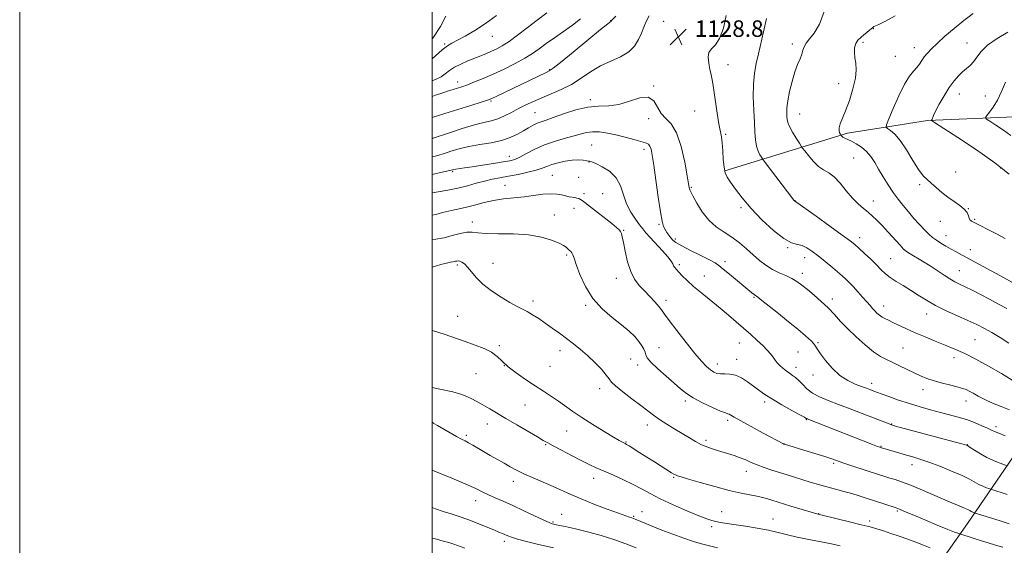
# Model space of a CAD drawing. Extents: x 2194800 to 2197700, y 362300 to 365200.
# Drawn here: x 2194800 to 2195278, y 363006 to 363261 of the extents above; entities that cross this region are included whole.
import ezdxf

# ---------------------------------------------------------------- set-up
doc = ezdxf.new("R2010")
doc.units = 0
doc.header["$MEASUREMENT"] = 0
for name, color, linetype, lineweight in [('32000', 7, 'Continuous', 0), ('DTM HARD BREAKLINE', 7, 'Continuous', 0), ('DTM SPOT ELEVATION', 2, 'Continuous', 13), ('INDEX CONTOUR', 41, 'Continuous', 13), ('INTERMEDIATE CONTOUR', 44, 'Continuous', 0), ('SPOT ELEVATION', 7, 'Continuous', 0)]:
    doc.layers.add(name, color=color, linetype=linetype, lineweight=lineweight)
doc.styles.add('Style-ITALICS', font='ITALICS.shx')

# ---------------------------------------------------------------- blocks, each defined once
blk = doc.blocks.new('SPOT')
at = {"layer": 'SPOT ELEVATION'}
for p, q in [((-3.91, -3.91), (3.82, 3.81)), ((-1.65, 3.77), (1.72, -3.93))]:
    blk.add_line(p, q, dxfattribs=at)

msp = doc.modelspace()

# ---------------------------------------------------------------- linework, layer by layer
at = {"layer": '32000', "flags": 128}
for points in [[(2194800, 362300), (2197700, 362300), (2197700, 365200), (2194800, 365200), (2194800, 362300)], [(2195000, 362500), (2197500, 362500), (2197500, 365000), (2195000, 365000), (2195000, 362500)]]:
    msp.add_lwpolyline(points, dxfattribs=at)
at = {"layer": 'DTM HARD BREAKLINE'}
for points in [[(2195141.9, 363187.63, 1127.93), (2195201.47, 363205.98, 1121.67), (2195240.2, 363212.01, 1118.14), (2195286.19, 363213.93, 1114.61), (2195327.5, 363215.25, 1110.21), (2195364.69, 363208.66, 1107.02), (2195395.39, 363212.82, 1103.42), (2195438.1, 363218.12, 1099.29), (2195468.11, 363220.3, 1095.56), (2195502.73, 363219.73, 1090.24), (2195528.15, 363226.65, 1085.51), (2195558.87, 363231.48, 1079.58), (2195577.44, 363235.95, 1076.19)], [(2195173.77, 362894.74, 1166.75), (2195203.1, 362936.89, 1158.03), (2195233.08, 362979.02, 1147.04), (2195259.67, 363016.55, 1138.91), (2195291.73, 363063.32, 1130.72), (2195329.01, 363103.34, 1121.6)]]:
    msp.add_polyline3d(points, dxfattribs=at)
at = {"layer": 'DTM SPOT ELEVATION'}
for p in [(2195086.59, 363260.52, 1125.96), (2195112.29, 363260.19, 1129.17), (2195213.92, 363256.58, 1121.92), (2195006.06, 363249.11, 1119.82), (2195029.15, 363252.81, 1120.75), (2195174.73, 363249.2, 1124.43), (2195208.91, 363250.03, 1121.66), (2195259.42, 363249.72, 1118.84), (2195233.89, 363247.37, 1120.69), (2195224.58, 363243.15, 1120.92), (2195057.07, 363236.68, 1125.91), (2195143.55, 363239.07, 1127.38), (2195012.42, 363230.79, 1123.42), (2195197.19, 363229.86, 1122.59), (2195107.47, 363228.74, 1129.96), (2195255.67, 363224.88, 1117.3), (2195028.5, 363221.46, 1126.17), (2195076.74, 363222.23, 1129.7), (2195268.26, 363223.89, 1116.67), (2195049.83, 363215.94, 1129.07), (2195127.34, 363216.75, 1128.78), (2195105.05, 363212.96, 1130.35), (2195178.34, 363215.16, 1123.2), (2195142.45, 363205.44, 1127.8), (2195077.38, 363200.22, 1133.13), (2195102.79, 363198.07, 1132.47), (2195037.48, 363194.73, 1131.38), (2195076.08, 363191.87, 1134.07), (2195204.43, 363193.94, 1122.95), (2195009.94, 363187.21, 1132.22), (2195253.93, 363187.07, 1119.15), (2195275.75, 363189.02, 1118.19), (2195058.28, 363185.52, 1135.01), (2195071.03, 363184.5, 1135), (2195035.35, 363180.68, 1135.08), (2195125.66, 363179.72, 1129.88), (2195236.48, 363180.92, 1120.32), (2195073.73, 363176.52, 1135.69), (2195082.74, 363176.59, 1135.14), (2195175.98, 363173.27, 1125.97), (2195213.99, 363173.09, 1123.31), (2195068.75, 363169.4, 1136.55), (2195149.88, 363169.82, 1128.27), (2195260.11, 363169.36, 1119.97), (2195019.49, 363162.8, 1137.49), (2195059.28, 363166.2, 1137.35), (2195246.45, 363163.14, 1120.75), (2195263.16, 363164.08, 1119.85), (2195092.87, 363158.86, 1135.9), (2195110.04, 363161.73, 1132.18), (2195117.92, 363154.52, 1131.65), (2195207.44, 363155.32, 1125.47), (2195249.27, 363156.15, 1121.26), (2195172.51, 363150.33, 1128.13), (2195260.99, 363149.48, 1121.28), (2195065.32, 363146.8, 1138.23), (2195180.68, 363145.6, 1128.64), (2195222.37, 363145.05, 1125.12), (2195012.27, 363142, 1140.31), (2195029.5, 363142.73, 1139.15), (2195119.95, 363142.08, 1133.71), (2195142.06, 363143.55, 1131.55), (2195255.65, 363139.28, 1123.19), (2195089.34, 363135.59, 1136.6), (2195131.98, 363136.6, 1133.16), (2195179.54, 363137.96, 1129.5), (2195113.47, 363124.88, 1135.52), (2195156.08, 363126.26, 1132.15), (2195194.1, 363125.49, 1129.5), (2195049.01, 363124.56, 1139.52), (2195074.5, 363122.38, 1138.21), (2195218.92, 363122.18, 1127.38), (2195012.42, 363117.13, 1141.35), (2195239.79, 363118.22, 1126.69), (2195263.37, 363105.76, 1127.02), (2195032.63, 363102.86, 1141.8), (2195109.99, 363101.83, 1137.18), (2195148.94, 363104.16, 1134.87), (2195187.12, 363104.3, 1131.88), (2195228.44, 363101.79, 1129.09), (2195062.06, 363100.38, 1140.64), (2195096.31, 363096.37, 1138.97), (2195147.73, 363096.18, 1135.37), (2195177.53, 363099.78, 1132.87), (2195253.11, 363097, 1128.51), (2195035.03, 363093.21, 1142), (2195057.11, 363092.86, 1141.04), (2195099.64, 363093.48, 1138.49), (2195138.38, 363094, 1135.43), (2195176.41, 363092.34, 1133.44), (2195021.23, 363089.23, 1142.8), (2195184.77, 363088.65, 1132.42), (2195081.22, 363082.04, 1140.54), (2195213.26, 363084.57, 1131.48), (2195238.09, 363081.55, 1130.57), (2195045.1, 363074.12, 1142.85), (2195122.78, 363076.04, 1138.32), (2195161.21, 363075.51, 1136.36), (2195258.94, 363075.96, 1130.66), (2195000.52, 363065.52, 1145.99), (2195026.83, 363064.89, 1144.75), (2195104.33, 363064.34, 1140.61), (2195143.33, 363066.73, 1138.32), (2195181.56, 363066.98, 1136.08), (2195222.91, 363064.94, 1133.91), (2195273.48, 363063.51, 1131.61), (2195016.62, 363059.34, 1145.72), (2195065.26, 363061.53, 1142.81), (2195055.08, 363054.93, 1144.13), (2195093.96, 363056.16, 1141.9), (2195132.79, 363057, 1139.64), (2195170.82, 363055.24, 1137.98), (2195217.63, 363054.09, 1135.9), (2195259.52, 363054.89, 1133.96), (2195194.83, 363045.75, 1138.26), (2195232.66, 363045.2, 1136.6), (2195117.17, 363039.06, 1142.14), (2195152.42, 363041.89, 1140.63), (2195039.42, 363037.05, 1146.55), (2195078.4, 363038.55, 1144.61), (2195021.18, 363027.77, 1148.61), (2195062.84, 363021.01, 1147.2), (2195097.69, 363020.13, 1145.85), (2195101.74, 363022.32, 1145.32), (2195140.37, 363022.36, 1143.26), (2195187.51, 363021.45, 1141.94), (2195225.63, 363022.74, 1140.18), (2195058.59, 363017.36, 1147.83), (2195135.61, 363015.14, 1144.35), (2195165.35, 363018.84, 1143.22), (2195212.26, 363017.83, 1141.58), (2195034.98, 363008.04, 1150.42)]:
    msp.add_point(p, dxfattribs=at)
at = {"layer": 'INDEX CONTOUR'}
for points in [[(2195277.906, 363154.851, 1120), (2195273.661, 363157.058, 1120), (2195261.673, 363163.236, 1120), (2195261.247, 363163.493, 1120), (2195260.836, 363163.917, 1120), (2195260.461, 363164.675, 1120), (2195260.083, 363165.879, 1120), (2195259.415, 363167.418, 1120), (2195258.112, 363169.127, 1120), (2195255.944, 363170.887, 1120), (2195253.157, 363172.761, 1120), (2195250.11, 363174.859, 1120), (2195247.128, 363177.221, 1120), (2195244.381, 363179.607, 1120), (2195241.999, 363181.708, 1120), (2195240.024, 363183.401, 1120), (2195238.145, 363185.313, 1120), (2195235.954, 363188.26, 1120), (2195233.182, 363192.722, 1120), (2195230.083, 363197.836, 1120), (2195227.048, 363202.401, 1120), (2195224.418, 363205.492, 1120), (2195222.334, 363207.277, 1120), (2195220.889, 363208.198, 1120), (2195220.179, 363208.793, 1120), (2195220.325, 363209.995, 1120), (2195221.452, 363212.835, 1120), (2195223.578, 363217.905, 1120), (2195226.289, 363224.048, 1120), (2195229.064, 363229.669, 1120), (2195231.476, 363233.556, 1120), (2195233.468, 363236.034, 1120), (2195235.077, 363237.808, 1120), (2195236.366, 363239.47, 1120), (2195237.512, 363241.152, 1120), (2195238.717, 363242.87, 1120), (2195240.194, 363244.68, 1120), (2195242.195, 363246.801, 1120), (2195244.981, 363249.495, 1120), (2195248.708, 363252.905, 1120), (2195253.11, 363256.714, 1120), (2195257.819, 363260.491, 1120), (2195262.454, 363263.929, 1120)], [(2195031.24, 363262.981, 1120), (2195025.852, 363259.14, 1120), (2195020.672, 363255.766, 1120), (2195016.059, 363253.019, 1120), (2195012.328, 363250.966, 1120), (2195009.625, 363249.551, 1120), (2195007.404, 363248.237, 1120), (2195004.945, 363246.36, 1120), (2195000, 363241.943, 1120)], [(2195280.027, 363071.698, 1130), (2195275.905, 363073.309, 1130), (2195271.768, 363075.056, 1130), (2195267.987, 363076.793, 1130), (2195264.862, 363078.384, 1130), (2195262.392, 363079.748, 1130), (2195260.503, 363080.817, 1130), (2195259.028, 363081.568, 1130), (2195257.435, 363082.163, 1130), (2195255.098, 363082.811, 1130), (2195251.618, 363083.671, 1130), (2195247.485, 363084.71, 1130), (2195243.418, 363085.845, 1130), (2195239.945, 363087.019, 1130), (2195236.85, 363088.289, 1130), (2195233.733, 363089.74, 1130), (2195226.756, 363093.138, 1130), (2195223.386, 363094.738, 1130), (2195220.376, 363096.125, 1130), (2195217.41, 363097.686, 1130), (2195214.046, 363099.931, 1130), (2195210.009, 363103.19, 1130), (2195205.677, 363107.08, 1130), (2195201.593, 363111.044, 1130), (2195198.144, 363114.648, 1130), (2195195.084, 363117.952, 1130), (2195192.012, 363121.135, 1130), (2195188.65, 363124.32, 1130), (2195185.214, 363127.363, 1130), (2195182.046, 363130.058, 1130), (2195179.371, 363132.254, 1130), (2195176.945, 363134.027, 1130), (2195174.409, 363135.505, 1130), (2195171.497, 363136.832, 1130), (2195168.318, 363138.2, 1130), (2195165.074, 363139.818, 1130), (2195161.919, 363141.844, 1130), (2195158.816, 363144.243, 1130), (2195155.677, 363146.931, 1130), (2195152.425, 363149.808, 1130), (2195149.012, 363152.698, 1130), (2195145.401, 363155.411, 1130), (2195141.596, 363157.87, 1130), (2195137.777, 363160.455, 1130), (2195134.163, 363163.655, 1130), (2195130.966, 363167.729, 1130), (2195128.354, 363171.979, 1130), (2195126.485, 363175.469, 1130), (2195125.439, 363177.521, 1130), (2195124.995, 363178.481, 1130), (2195124.853, 363178.951, 1130), (2195124.734, 363179.601, 1130), (2195124.429, 363181.374, 1130), (2195123.745, 363185.273, 1130), (2195122.531, 363191.8, 1130), (2195120.795, 363199.425, 1130), (2195118.585, 363206.112, 1130), (2195116.006, 363210.391, 1130), (2195113.38, 363213.061, 1130), (2195111.087, 363215.486, 1130), (2195109.313, 363218.603, 1130), (2195107.472, 363221.634, 1130), (2195104.785, 363223.374, 1130), (2195100.722, 363223.026, 1130), (2195095.739, 363221.438, 1130), (2195090.54, 363219.872, 1130), (2195085.64, 363219.241, 1130), (2195080.782, 363219.082, 1130), (2195075.522, 363218.585, 1130), (2195069.63, 363217.182, 1130), (2195063.752, 363215.267, 1130), (2195058.752, 363213.473, 1130), (2195055.244, 363212.272, 1130), (2195052.848, 363211.477, 1130), (2195050.935, 363210.742, 1130), (2195048.969, 363209.778, 1130), (2195046.777, 363208.554, 1130), (2195044.281, 363207.099, 1130), (2195041.382, 363205.47, 1130), (2195037.908, 363203.838, 1130), (2195033.668, 363202.403, 1130), (2195028.598, 363201.295, 1130), (2195023.121, 363200.371, 1130), (2195017.785, 363199.418, 1130), (2195013.06, 363198.294, 1130), (2195009.099, 363197.125, 1130), (2195005.973, 363196.108, 1130), (2195003.698, 363195.388, 1130), (2195002.06, 363194.912, 1130), (2195000.783, 363194.576, 1130), (2195000, 363194.383, 1130)], [(2195276.833, 363005.125, 1140), (2195273.169, 363006.14, 1140), (2195269.686, 363007.171, 1140), (2195266.407, 363008.194, 1140), (2195263.451, 363009.148, 1140), (2195254.991, 363011.87, 1140), (2195253.357, 363012.475, 1140), (2195250.11, 363013.76, 1140), (2195244.938, 363015.871, 1140), (2195238.937, 363018.354, 1140), (2195233.554, 363020.602, 1140), (2195229.906, 363022.147, 1140), (2195226.615, 363023.566, 1140), (2195225.873, 363023.865, 1140), (2195225.011, 363024.164, 1140), (2195214.046, 363027.807, 1140), (2195210.56, 363028.951, 1140), (2195207.1, 363030.043, 1140), (2195203.497, 363031.108, 1140), (2195199.631, 363032.166, 1140), (2195195.578, 363033.242, 1140), (2195191.462, 363034.36, 1140), (2195187.394, 363035.534, 1140), (2195183.419, 363036.733, 1140), (2195172.197, 363040.169, 1140), (2195168.496, 363041.318, 1140), (2195164.706, 363042.524, 1140), (2195161.009, 363043.77, 1140), (2195157.638, 363045.021, 1140), (2195154.74, 363046.247, 1140), (2195152.101, 363047.425, 1140), (2195149.414, 363048.538, 1140), (2195146.451, 363049.574, 1140), (2195143.277, 363050.557, 1140), (2195140.032, 363051.517, 1140), (2195136.837, 363052.494, 1140), (2195133.727, 363053.565, 1140), (2195130.72, 363054.816, 1140), (2195127.794, 363056.319, 1140), (2195124.775, 363058.09, 1140), (2195117.711, 363062.406, 1140), (2195113.875, 363064.772, 1140), (2195110.364, 363067.047, 1140), (2195107.423, 363069.134, 1140), (2195104.584, 363071.302, 1140), (2195101.206, 363073.901, 1140), (2195096.925, 363077.119, 1140), (2195092.494, 363080.473, 1140), (2195088.947, 363083.318, 1140), (2195086.965, 363085.239, 1140), (2195085.833, 363086.758, 1140), (2195084.483, 363088.629, 1140), (2195082.106, 363091.391, 1140), (2195078.923, 363094.722, 1140), (2195075.414, 363098.086, 1140), (2195071.965, 363101.067, 1140), (2195068.584, 363103.737, 1140), (2195065.189, 363106.29, 1140), (2195061.725, 363108.869, 1140), (2195058.259, 363111.417, 1140), (2195054.885, 363113.826, 1140), (2195051.691, 363115.999, 1140), (2195048.729, 363117.89, 1140), (2195046.044, 363119.462, 1140), (2195043.591, 363120.755, 1140), (2195040.968, 363122.094, 1140), (2195037.685, 363123.879, 1140), (2195033.462, 363126.391, 1140), (2195028.859, 363129.434, 1140), (2195024.648, 363132.694, 1140), (2195021.424, 363135.87, 1140), (2195019.057, 363138.712, 1140), (2195017.245, 363140.984, 1140), (2195015.727, 363142.517, 1140), (2195014.452, 363143.412, 1140), (2195013.414, 363143.839, 1140), (2195012.601, 363143.959, 1140), (2195011.952, 363143.897, 1140), (2195011.398, 363143.771, 1140), (2195010.846, 363143.665, 1140), (2195010.092, 363143.536, 1140), (2195008.91, 363143.311, 1140), (2195007.051, 363142.903, 1140), (2195004.187, 363142.179, 1140), (2195000, 363141.003, 1140)], [(2195058.87, 363004.748, 1150), (2195050.918, 363006.662, 1150), (2195045.855, 363007.909, 1150), (2195041.429, 363009.066, 1150), (2195038.468, 363009.952, 1150), (2195036.658, 363010.614, 1150), (2195034.148, 363011.687, 1150), (2195032.448, 363012.393, 1150), (2195029.903, 363013.469, 1150), (2195026.266, 363015.028, 1150), (2195021.919, 363016.838, 1150), (2195017.4, 363018.582, 1150), (2195013.146, 363020.025, 1150), (2195009.174, 363021.263, 1150), (2195005.398, 363022.471, 1150), (2195001.733, 363023.783, 1150), (2195000, 363024.437, 1150)]]:
    msp.add_polyline3d(points, dxfattribs=at)
at = {"layer": 'INTERMEDIATE CONTOUR'}
for points in [[(2195055.643, 363264.24, 1122), (2195050.925, 363260.802, 1122), (2195046.07, 363257.086, 1122), (2195041.408, 363253.474, 1122), (2195037.307, 363250.419, 1122), (2195034.017, 363248.246, 1122), (2195031.318, 363246.757, 1122), (2195028.872, 363245.621, 1122), (2195026.378, 363244.558, 1122), (2195023.69, 363243.459, 1122), (2195017.369, 363240.931, 1122), (2195013.992, 363239.465, 1122), (2195010.93, 363237.888, 1122), (2195008.441, 363236.25, 1122), (2195006.354, 363234.67, 1122), (2195004.394, 363233.3, 1122), (2195002.304, 363232.223, 1122), (2195000, 363231.32, 1122)], [(2195278.67, 363120.869, 1124), (2195274.662, 363123.069, 1124), (2195270.267, 363125.431, 1124), (2195265.932, 363127.714, 1124), (2195261.94, 363129.766, 1124), (2195258.539, 363131.459, 1124), (2195255.856, 363132.744, 1124), (2195253.547, 363133.891, 1124), (2195251.147, 363135.253, 1124), (2195248.293, 363137.085, 1124), (2195245.024, 363139.265, 1124), (2195241.48, 363141.581, 1124), (2195237.848, 363143.824, 1124), (2195231.821, 363147.412, 1124), (2195230.058, 363148.557, 1124), (2195228.668, 363149.741, 1124), (2195226.921, 363151.569, 1124), (2195221.21, 363157.852, 1124), (2195218.196, 363161.117, 1124), (2195215.707, 363163.696, 1124), (2195213.575, 363165.73, 1124), (2195211.484, 363167.532, 1124), (2195209.175, 363169.405, 1124), (2195206.614, 363171.623, 1124), (2195203.826, 363174.452, 1124), (2195200.86, 363177.991, 1124), (2195197.858, 363181.665, 1124), (2195194.99, 363184.734, 1124), (2195192.37, 363186.714, 1124), (2195189.895, 363188.144, 1124), (2195187.411, 363189.821, 1124), (2195184.85, 363192.285, 1124), (2195182.488, 363195.039, 1124), (2195180.691, 363197.334, 1124), (2195179.667, 363198.682, 1124), (2195178.998, 363199.643, 1124), (2195178.111, 363201.042, 1124), (2195176.616, 363203.444, 1124), (2195174.854, 363206.375, 1124), (2195173.35, 363209.106, 1124), (2195172.496, 363211.099, 1124), (2195172.151, 363212.592, 1124), (2195172.042, 363214.02, 1124), (2195171.972, 363215.791, 1124), (2195172.052, 363218.226, 1124), (2195172.469, 363221.619, 1124), (2195173.35, 363226.086, 1124), (2195174.568, 363231.012, 1124), (2195175.938, 363235.602, 1124), (2195177.281, 363239.24, 1124), (2195178.454, 363242.022, 1124), (2195179.324, 363244.225, 1124), (2195179.853, 363246.105, 1124), (2195180.383, 363247.844, 1124), (2195181.356, 363249.603, 1124), (2195183.079, 363251.629, 1124), (2195185.347, 363254.495, 1124), (2195187.826, 363258.86, 1124), (2195190.196, 363265.008, 1124)], [(2195105.209, 363262.869, 1128), (2195103.767, 363260.067, 1128), (2195102.617, 363257.334, 1128), (2195101.499, 363254.455, 1128), (2195100.137, 363251.311, 1128), (2195098.198, 363248.149, 1128), (2195095.336, 363245.313, 1128), (2195091.351, 363243.011, 1128), (2195086.622, 363240.922, 1128), (2195081.671, 363238.594, 1128), (2195076.904, 363235.717, 1128), (2195072.252, 363232.57, 1128), (2195067.528, 363229.575, 1128), (2195062.623, 363227.056, 1128), (2195057.741, 363224.949, 1128), (2195053.167, 363223.09, 1128), (2195049.104, 363221.332, 1128), (2195045.433, 363219.598, 1128), (2195041.963, 363217.823, 1128), (2195038.535, 363215.993, 1128), (2195035.165, 363214.278, 1128), (2195031.91, 363212.894, 1128), (2195028.719, 363211.948, 1128), (2195025.111, 363211.109, 1128), (2195020.501, 363209.935, 1128), (2195014.624, 363208.148, 1128), (2195008.506, 363206.128, 1128), (2195000.579, 363203.434, 1128), (2195000, 363203.258, 1128)], [(2195006.734, 363262.702, 1118), (2195004.031, 363257.661, 1118), (2195000.697, 363252.536, 1118), (2195000, 363251.754, 1118)], [(2195089.091, 363262.666, 1126), (2195087.177, 363260.718, 1126), (2195086.776, 363260.255, 1126), (2195085.175, 363258.974, 1126), (2195081.712, 363256.163, 1126), (2195068.406, 363245.277, 1126), (2195062.249, 363240.258, 1126), (2195058.653, 363237.389, 1126), (2195056.818, 363236.097, 1126), (2195055.362, 363235.351, 1126), (2195031.461, 363223.87, 1126), (2195028.917, 363222.689, 1126), (2195026.863, 363221.889, 1126), (2195023.827, 363220.901, 1126), (2195018.782, 363219.315, 1126), (2195012.482, 363217.352, 1126), (2195006.127, 363215.394, 1126), (2195000, 363213.545, 1126)], [(2195071.988, 363261.338, 1124), (2195068.051, 363258.354, 1124), (2195063.717, 363255.237, 1124), (2195059.355, 363252.172, 1124), (2195055.37, 363249.346, 1124), (2195051.992, 363246.866, 1124), (2195048.746, 363244.57, 1124), (2195044.982, 363242.222, 1124), (2195040.255, 363239.666, 1124), (2195034.935, 363237.046, 1124), (2195029.598, 363234.587, 1124), (2195024.74, 363232.474, 1124), (2195020.542, 363230.749, 1124), (2195017.104, 363229.417, 1124), (2195014.45, 363228.454, 1124), (2195012.287, 363227.734, 1124), (2195010.243, 363227.105, 1124), (2195007.967, 363226.417, 1124), (2195005.193, 363225.535, 1124), (2195001.672, 363224.329, 1124), (2195000, 363223.716, 1124)], [(2195281.262, 363086.158, 1128), (2195276.086, 363089.288, 1128), (2195269.902, 363092.929, 1128), (2195263.732, 363096.37, 1128), (2195258.353, 363099.075, 1128), (2195253.554, 363101.213, 1128), (2195248.88, 363103.129, 1128), (2195243.997, 363105.098, 1128), (2195239.062, 363107.119, 1128), (2195234.355, 363109.124, 1128), (2195230.122, 363111.034, 1128), (2195223.524, 363114.149, 1128), (2195221.282, 363115.176, 1128), (2195219.582, 363115.975, 1128), (2195218.194, 363116.746, 1128), (2195216.932, 363117.644, 1128), (2195215.751, 363118.662, 1128), (2195214.647, 363119.751, 1128), (2195213.581, 363120.905, 1128), (2195212.377, 363122.282, 1128), (2195210.828, 363124.083, 1128), (2195208.807, 363126.41, 1128), (2195206.533, 363128.981, 1128), (2195204.309, 363131.416, 1128), (2195202.315, 363133.468, 1128), (2195200.249, 363135.42, 1128), (2195197.688, 363137.687, 1128), (2195194.369, 363140.534, 1128), (2195190.679, 363143.635, 1128), (2195187.158, 363146.513, 1128), (2195184.223, 363148.777, 1128), (2195181.755, 363150.381, 1128), (2195179.503, 363151.367, 1128), (2195177.181, 363151.92, 1128), (2195174.356, 363152.793, 1128), (2195170.562, 363154.883, 1128), (2195165.552, 363158.793, 1128), (2195159.968, 363163.935, 1128), (2195154.673, 363169.429, 1128), (2195150.367, 363174.506, 1128), (2195147.095, 363178.843, 1128), (2195144.738, 363182.238, 1128), (2195143.167, 363184.655, 1128), (2195142.189, 363186.759, 1128), (2195141.609, 363189.386, 1128), (2195141.237, 363193.09, 1128), (2195140.958, 363197.3, 1128), (2195140.671, 363201.16, 1128), (2195140.288, 363204.128, 1128), (2195139.112, 363210.524, 1128), (2195138.302, 363215.63, 1128), (2195136.622, 363226.846, 1128), (2195135.945, 363230.975, 1128), (2195135.353, 363234.152, 1128), (2195134.769, 363236.987, 1128), (2195134.184, 363239.925, 1128), (2195133.89, 363242.756, 1128), (2195134.254, 363245.109, 1128), (2195135.508, 363246.845, 1128), (2195137.366, 363248.759, 1128), (2195139.411, 363251.879, 1128), (2195141.247, 363256.882, 1128), (2195142.566, 363263.036, 1128)], [(2195279.662, 363104.155, 1126), (2195275.481, 363106.831, 1126), (2195271.525, 363109.193, 1126), (2195267.853, 363111.24, 1126), (2195264.114, 363113.149, 1126), (2195259.853, 363115.142, 1126), (2195254.796, 363117.384, 1126), (2195249.371, 363119.825, 1126), (2195244.186, 363122.364, 1126), (2195239.697, 363124.907, 1126), (2195235.759, 363127.39, 1126), (2195232.08, 363129.759, 1126), (2195228.457, 363131.974, 1126), (2195225.061, 363134.034, 1126), (2195222.155, 363135.952, 1126), (2195219.874, 363137.779, 1126), (2195217.848, 363139.716, 1126), (2195215.579, 363142.004, 1126), (2195212.744, 363144.757, 1126), (2195209.722, 363147.61, 1126), (2195207.066, 363150.067, 1126), (2195205.039, 363151.874, 1126), (2195202.728, 363153.717, 1126), (2195198.93, 363156.522, 1126), (2195192.958, 363160.835, 1126), (2195186.186, 363165.691, 1126), (2195175.827, 363173.056, 1126), (2195175.658, 363173.225, 1126), (2195175.492, 363173.433, 1126), (2195160.994, 363192.344, 1126), (2195160.187, 363193.441, 1126), (2195159.683, 363194.217, 1126), (2195158.947, 363195.451, 1126), (2195158.072, 363197.276, 1126), (2195157.306, 363199.664, 1126), (2195156.829, 363202.632, 1126), (2195156.547, 363206.384, 1126), (2195156.297, 363211.169, 1126), (2195155.978, 363217.066, 1126), (2195155.74, 363223.477, 1126), (2195155.795, 363229.626, 1126), (2195156.298, 363234.95, 1126), (2195157.157, 363239.714, 1126), (2195158.225, 363244.396, 1126), (2195160.703, 363255.078, 1126), (2195162.245, 363261.576, 1126)], [(2195282.624, 363132.912, 1122), (2195277.363, 363135.778, 1122), (2195260.973, 363144.596, 1122), (2195257.146, 363146.678, 1122), (2195254.194, 363148.309, 1122), (2195251.658, 363149.731, 1122), (2195249.183, 363151.141, 1122), (2195246.795, 363152.557, 1122), (2195244.622, 363153.956, 1122), (2195242.72, 363155.355, 1122), (2195240.88, 363156.949, 1122), (2195238.827, 363158.98, 1122), (2195236.371, 363161.601, 1122), (2195233.669, 363164.617, 1122), (2195230.967, 363167.747, 1122), (2195228.45, 363170.79, 1122), (2195226.056, 363173.878, 1122), (2195223.664, 363177.22, 1122), (2195221.199, 363180.939, 1122), (2195218.777, 363184.805, 1122), (2195216.561, 363188.496, 1122), (2195214.638, 363191.757, 1122), (2195212.785, 363194.581, 1122), (2195210.703, 363197.025, 1122), (2195208.213, 363199.125, 1122), (2195205.614, 363200.833, 1122), (2195203.324, 363202.08, 1122), (2195201.659, 363202.844, 1122), (2195200.535, 363203.289, 1122), (2195199.77, 363203.628, 1122), (2195199.202, 363204.021, 1122), (2195198.792, 363204.427, 1122), (2195198.377, 363204.955, 1122), (2195198.246, 363205.149, 1122), (2195198.022, 363205.504, 1122), (2195197.655, 363206.163, 1122), (2195197.348, 363207.175, 1122), (2195197.365, 363208.566, 1122), (2195197.916, 363210.418, 1122), (2195200.515, 363216.783, 1122), (2195202.361, 363221.805, 1122), (2195204.125, 363227.38, 1122), (2195205.338, 363232.57, 1122), (2195205.681, 363236.662, 1122), (2195205.431, 363239.841, 1122), (2195205.014, 363242.518, 1122), (2195204.799, 363245.017, 1122), (2195204.929, 363247.325, 1122), (2195205.491, 363249.341, 1122), (2195206.526, 363251.003, 1122), (2195207.89, 363252.395, 1122), (2195209.391, 363253.641, 1122), (2195210.855, 363254.826, 1122), (2195212.137, 363255.881, 1122), (2195213.72, 363257.237, 1122), (2195214.264, 363257.612, 1122), (2195215.112, 363258.008, 1122), (2195216.689, 363258.666, 1122), (2195219.618, 363260.068, 1122), (2195224.573, 363262.756, 1122)], [(2195279.886, 363186.03, 1118), (2195272.924, 363191.583, 1118), (2195264.088, 363197.824, 1118), (2195255.018, 363203.81, 1118), (2195243.722, 363211.019, 1118), (2195242.277, 363212.004, 1118), (2195242.166, 363212.261, 1118), (2195242.343, 363212.49, 1118), (2195242.548, 363212.794, 1118), (2195242.715, 363213.134, 1118), (2195242.847, 363213.566, 1118), (2195243.223, 363214.526, 1118), (2195244.193, 363216.548, 1118), (2195245.982, 363219.933, 1118), (2195248.319, 363224.059, 1118), (2195250.807, 363228.07, 1118), (2195253.127, 363231.29, 1118), (2195255.257, 363233.749, 1118), (2195257.252, 363235.655, 1118), (2195259.151, 363237.232, 1118), (2195260.938, 363238.763, 1118), (2195262.583, 363240.543, 1118), (2195264.168, 363242.806, 1118), (2195266.23, 363245.518, 1118), (2195269.416, 363248.582, 1118), (2195274.051, 363251.839, 1118), (2195279.162, 363254.887, 1118)], [(2195280.752, 363204.767, 1116), (2195277.127, 363207.326, 1116), (2195273.409, 363209.781, 1116), (2195270.423, 363211.688, 1116), (2195268.811, 363212.78, 1116), (2195268.464, 363213.488, 1116), (2195269.082, 363214.42, 1116), (2195270.383, 363216.085, 1116), (2195272.136, 363218.601, 1116), (2195274.129, 363221.987, 1116), (2195276.166, 363226.168, 1116), (2195278.134, 363230.682, 1116)], [(2195277.926, 363059.175, 1132), (2195274.809, 363060.349, 1132), (2195272.764, 363061.194, 1132), (2195271.252, 363061.907, 1132), (2195269.428, 363062.787, 1132), (2195266.653, 363064.049, 1132), (2195263.103, 363065.536, 1132), (2195259.166, 363067, 1132), (2195255.136, 363068.259, 1132), (2195250.972, 363069.383, 1132), (2195246.549, 363070.51, 1132), (2195241.773, 363071.754, 1132), (2195236.713, 363073.157, 1132), (2195231.47, 363074.738, 1132), (2195226.224, 363076.471, 1132), (2195221.469, 363078.141, 1132), (2195217.777, 363079.483, 1132), (2195214.256, 363080.795, 1132), (2195212.233, 363081.581, 1132), (2195210.628, 363082.186, 1132), (2195208.33, 363083.023, 1132), (2195205.226, 363084.188, 1132), (2195201.572, 363085.91, 1132), (2195197.712, 363088.452, 1132), (2195193.992, 363091.905, 1132), (2195190.746, 363095.671, 1132), (2195188.308, 363098.979, 1132), (2195186.817, 363101.298, 1132), (2195185.642, 363103.072, 1132), (2195183.959, 363104.982, 1132), (2195181.134, 363107.568, 1132), (2195177.299, 363110.796, 1132), (2195172.777, 363114.485, 1132), (2195167.951, 363118.396, 1132), (2195163.444, 363122.027, 1132), (2195159.942, 363124.818, 1132), (2195157.899, 363126.397, 1132), (2195156.126, 363127.69, 1132), (2195155.095, 363128.504, 1132), (2195144.201, 363137.516, 1132), (2195141.167, 363140.043, 1132), (2195139.109, 363141.736, 1132), (2195137.262, 363143.012, 1132), (2195134.554, 363144.498, 1132), (2195130.302, 363146.628, 1132), (2195125.382, 363149.067, 1132), (2195121.062, 363151.291, 1132), (2195118.286, 363152.911, 1132), (2195116.727, 363154.108, 1132), (2195115.735, 363155.2, 1132), (2195114.784, 363156.437, 1132), (2195113.842, 363157.798, 1132), (2195112.997, 363159.19, 1132), (2195112.298, 363160.711, 1132), (2195111.616, 363163.219, 1132), (2195110.784, 363167.762, 1132), (2195109.7, 363174.882, 1132), (2195108.525, 363183.099, 1132), (2195107.49, 363190.425, 1132), (2195106.752, 363195.335, 1132), (2195106.199, 363198.15, 1132), (2195105.65, 363199.651, 1132), (2195104.888, 363200.539, 1132), (2195103.562, 363201.188, 1132), (2195101.285, 363201.889, 1132), (2195097.828, 363202.856, 1132), (2195093.599, 363203.979, 1132), (2195089.161, 363205.073, 1132), (2195084.991, 363205.962, 1132), (2195081.206, 363206.524, 1132), (2195077.836, 363206.646, 1132), (2195074.83, 363206.262, 1132), (2195071.815, 363205.485, 1132), (2195068.336, 363204.465, 1132), (2195064.083, 363203.311, 1132), (2195059.321, 363201.947, 1132), (2195054.456, 363200.248, 1132), (2195049.868, 363198.182, 1132), (2195045.819, 363196.069, 1132), (2195042.542, 363194.322, 1132), (2195040.078, 363193.227, 1132), (2195037.689, 363192.56, 1132), (2195034.446, 363191.973, 1132), (2195029.756, 363191.206, 1132), (2195024.374, 363190.352, 1132), (2195019.392, 363189.592, 1132), (2195015.67, 363189.062, 1132), (2195011.504, 363188.507, 1132), (2195010.482, 363188.334, 1132), (2195009.886, 363188.196, 1132), (2195009.244, 363188.004, 1132), (2195008.538, 363187.83, 1132), (2195004.107, 363186.799, 1132), (2195000, 363185.809, 1132)], [(2195278.479, 363044.74, 1134), (2195277.235, 363045.18, 1134), (2195275.092, 363045.964, 1134), (2195272.232, 363047.118, 1134), (2195269.041, 363048.619, 1134), (2195265.893, 363050.388, 1134), (2195263.116, 363052.14, 1134), (2195261.026, 363053.533, 1134), (2195259.612, 363054.382, 1134), (2195257.553, 363055.113, 1134), (2195253.203, 363056.305, 1134), (2195224.752, 363063.889, 1134), (2195222.764, 363064.462, 1134), (2195221.612, 363064.878, 1134), (2195208.539, 363069.999, 1134), (2195202.796, 363072.217, 1134), (2195197.119, 363074.37, 1134), (2195192.128, 363076.241, 1134), (2195187.927, 363077.984, 1134), (2195184.489, 363079.846, 1134), (2195181.763, 363081.979, 1134), (2195179.598, 363084.154, 1134), (2195177.815, 363086.042, 1134), (2195176.251, 363087.419, 1134), (2195174.773, 363088.469, 1134), (2195173.262, 363089.477, 1134), (2195171.642, 363090.663, 1134), (2195170.029, 363091.98, 1134), (2195168.583, 363093.316, 1134), (2195167.412, 363094.595, 1134), (2195166.392, 363095.88, 1134), (2195165.346, 363097.264, 1134), (2195164.1, 363098.841, 1134), (2195162.5, 363100.686, 1134), (2195160.397, 363102.869, 1134), (2195157.697, 363105.431, 1134), (2195154.534, 363108.282, 1134), (2195151.097, 363111.306, 1134), (2195147.524, 363114.411, 1134), (2195143.746, 363117.637, 1134), (2195139.643, 363121.052, 1134), (2195130.757, 363128.281, 1134), (2195126.798, 363131.617, 1134), (2195123.676, 363134.457, 1134), (2195121.343, 363136.759, 1134), (2195119.653, 363138.525, 1134), (2195118.463, 363139.794, 1134), (2195117.659, 363140.736, 1134), (2195117.132, 363141.557, 1134), (2195116.71, 363142.485, 1134), (2195115.963, 363143.83, 1134), (2195114.401, 363145.926, 1134), (2195111.745, 363148.932, 1134), (2195105.713, 363155.384, 1134), (2195103.71, 363157.643, 1134), (2195102.216, 363159.486, 1134), (2195100.647, 363161.515, 1134), (2195098.59, 363164.219, 1134), (2195096.33, 363167.612, 1134), (2195094.326, 363171.592, 1134), (2195092.846, 363175.994, 1134), (2195091.394, 363180.403, 1134), (2195089.284, 363184.342, 1134), (2195086.099, 363187.43, 1134), (2195082.499, 363189.664, 1134), (2195079.412, 363191.136, 1134), (2195077.492, 363191.963, 1134), (2195076.29, 363192.366, 1134), (2195075.083, 363192.588, 1134), (2195073.282, 363192.806, 1134), (2195070.845, 363192.932, 1134), (2195067.864, 363192.809, 1134), (2195064.487, 363192.329, 1134), (2195061.08, 363191.584, 1134), (2195058.068, 363190.711, 1134), (2195055.681, 363189.824, 1134), (2195053.387, 363188.919, 1134), (2195050.464, 363187.967, 1134), (2195046.425, 363186.958, 1134), (2195041.715, 363185.96, 1134), (2195037.022, 363185.059, 1134), (2195032.863, 363184.303, 1134), (2195029.083, 363183.576, 1134), (2195025.359, 363182.722, 1134), (2195021.417, 363181.638, 1134), (2195017.156, 363180.431, 1134), (2195012.522, 363179.266, 1134), (2195007.581, 363178.275, 1134), (2195002.89, 363177.488, 1134), (2195000, 363177.045, 1134)], [(2195278.88, 363030.676, 1136), (2195270.898, 363033.231, 1136), (2195270.08, 363033.518, 1136), (2195268.81, 363033.983, 1136), (2195267.115, 363034.667, 1136), (2195265.224, 363035.556, 1136), (2195260.696, 363038.049, 1136), (2195257.044, 363039.838, 1136), (2195251.968, 363042.044, 1136), (2195246.229, 363044.357, 1136), (2195240.854, 363046.384, 1136), (2195236.609, 363047.84, 1136), (2195233.202, 363048.882, 1136), (2195230.079, 363049.772, 1136), (2195226.85, 363050.71, 1136), (2195217.437, 363053.483, 1136), (2195217.103, 363053.601, 1136), (2195216.052, 363053.999, 1136), (2195213.63, 363054.942, 1136), (2195181.896, 363067.368, 1136), (2195181.673, 363067.475, 1136), (2195181.456, 363067.617, 1136), (2195180.587, 363068.122, 1136), (2195178.388, 363069.339, 1136), (2195174.475, 363071.471, 1136), (2195169.649, 363074.148, 1136), (2195165.008, 363076.852, 1136), (2195161.379, 363079.191, 1136), (2195158.503, 363081.256, 1136), (2195155.851, 363083.264, 1136), (2195153.013, 363085.334, 1136), (2195150.049, 363087.21, 1136), (2195147.138, 363088.535, 1136), (2195144.436, 363089.085, 1136), (2195142.014, 363089.148, 1136), (2195139.92, 363089.139, 1136), (2195138.159, 363089.413, 1136), (2195136.571, 363090.075, 1136), (2195134.95, 363091.167, 1136), (2195133.077, 363092.795, 1136), (2195130.659, 363095.315, 1136), (2195127.383, 363099.146, 1136), (2195123.152, 363104.425, 1136), (2195118.71, 363110.153, 1136), (2195115.012, 363115.053, 1136), (2195112.715, 363118.215, 1136), (2195111.294, 363120.195, 1136), (2195109.923, 363121.918, 1136), (2195107.968, 363124.111, 1136), (2195105.545, 363126.698, 1136), (2195102.96, 363129.402, 1136), (2195100.482, 363132.072, 1136), (2195098.237, 363135.054, 1136), (2195096.315, 363138.821, 1136), (2195094.785, 363143.597, 1136), (2195093.629, 363148.626, 1136), (2195092.808, 363152.904, 1136), (2195092.259, 363155.687, 1136), (2195091.84, 363157.276, 1136), (2195091.379, 363158.231, 1136), (2195090.677, 363159.082, 1136), (2195089.377, 363160.238, 1136), (2195087.089, 363162.079, 1136), (2195076.32, 363170.542, 1136), (2195074.076, 363172.289, 1136), (2195072.764, 363173.262, 1136), (2195071.918, 363173.796, 1136), (2195071.124, 363174.173, 1136), (2195070.243, 363174.464, 1136), (2195069.198, 363174.69, 1136), (2195066.427, 363175.11, 1136), (2195064.717, 363175.455, 1136), (2195062.775, 363175.946, 1136), (2195060.431, 363176.394, 1136), (2195057.479, 363176.559, 1136), (2195053.776, 363176.278, 1136), (2195044.699, 363175.074, 1136), (2195034.694, 363174.024, 1136), (2195029.837, 363173.322, 1136), (2195025.31, 363172.33, 1136), (2195021.156, 363171.208, 1136), (2195017.389, 363170.179, 1136), (2195014.002, 363169.404, 1136), (2195010.904, 363168.782, 1136), (2195007.985, 363168.148, 1136), (2195005.074, 363167.38, 1136), (2195001.763, 363166.537, 1136), (2195000, 363166.193, 1136)], [(2195279.856, 363016.515, 1138), (2195275.056, 363018.005, 1138), (2195262.925, 363021.856, 1138), (2195262.528, 363022.002, 1138), (2195261.998, 363022.215, 1138), (2195261.407, 363022.493, 1138), (2195260.758, 363022.847, 1138), (2195259.788, 363023.354, 1138), (2195258.165, 363024.106, 1138), (2195255.615, 363025.188, 1138), (2195252.093, 363026.657, 1138), (2195247.612, 363028.56, 1138), (2195236.764, 363033.273, 1138), (2195231.705, 363035.369, 1138), (2195227.672, 363036.868, 1138), (2195224.528, 363037.89, 1138), (2195221.963, 363038.655, 1138), (2195219.629, 363039.376, 1138), (2195217.018, 363040.221, 1138), (2195204.068, 363044.483, 1138), (2195199.71, 363045.94, 1138), (2195193.879, 363047.948, 1138), (2195190.478, 363049.06, 1138), (2195185.641, 363050.57, 1138), (2195180.274, 363052.214, 1138), (2195170.831, 363055.094, 1138), (2195170.663, 363055.16, 1138), (2195170.454, 363055.262, 1138), (2195160.618, 363060.5, 1138), (2195154.781, 363063.634, 1138), (2195149.668, 363066.416, 1138), (2195146.456, 363068.221, 1138), (2195144.818, 363069.177, 1138), (2195144.043, 363069.602, 1138), (2195143.429, 363069.823, 1138), (2195142.281, 363070.213, 1138), (2195139.907, 363071.159, 1138), (2195135.919, 363072.908, 1138), (2195131.132, 363075.172, 1138), (2195126.667, 363077.524, 1138), (2195123.311, 363079.679, 1138), (2195120.531, 363081.909, 1138), (2195117.463, 363084.625, 1138), (2195113.55, 363088.054, 1138), (2195109.457, 363091.688, 1138), (2195106.16, 363094.837, 1138), (2195104.349, 363097.003, 1138), (2195103.612, 363098.47, 1138), (2195103.256, 363099.717, 1138), (2195102.691, 363101.147, 1138), (2195101.729, 363102.862, 1138), (2195100.287, 363104.882, 1138), (2195098.267, 363107.235, 1138), (2195095.524, 363109.942, 1138), (2195091.9, 363113.029, 1138), (2195087.379, 363116.554, 1138), (2195082.511, 363120.698, 1138), (2195077.985, 363125.675, 1138), (2195074.363, 363131.494, 1138), (2195071.691, 363137.331, 1138), (2195069.885, 363142.161, 1138), (2195068.825, 363145.231, 1138), (2195068.228, 363146.91, 1138), (2195067.776, 363147.846, 1138), (2195067.213, 363148.583, 1138), (2195066.54, 363149.258, 1138), (2195065.823, 363149.906, 1138), (2195065.036, 363150.58, 1138), (2195063.775, 363151.404, 1138), (2195061.547, 363152.517, 1138), (2195057.953, 363153.971, 1138), (2195052.986, 363155.454, 1138), (2195046.735, 363156.567, 1138), (2195039.475, 363157.04, 1138), (2195032.218, 363157.127, 1138), (2195026.162, 363157.216, 1138), (2195022.119, 363157.566, 1138), (2195019.367, 363157.92, 1138), (2195016.796, 363157.899, 1138), (2195013.547, 363157.246, 1138), (2195009.749, 363156.216, 1138), (2195005.776, 363155.194, 1138), (2195001.889, 363154.457, 1138), (2195000, 363154.179, 1138)], [(2195241.602, 363004.893, 1142), (2195238.311, 363006.152, 1142), (2195234.657, 363007.576, 1142), (2195230.707, 363009.057, 1142), (2195226.568, 363010.497, 1142), (2195222.512, 363011.828, 1142), (2195218.848, 363012.991, 1142), (2195215.696, 363013.971, 1142), (2195212.413, 363014.924, 1142), (2195208.165, 363016.05, 1142), (2195202.497, 363017.463, 1142), (2195196.465, 363018.924, 1142), (2195188.541, 363020.818, 1142), (2195186.511, 363021.351, 1142), (2195183.837, 363022.134, 1142), (2195179.413, 363023.462, 1142), (2195173.998, 363025.099, 1142), (2195164.784, 363027.919, 1142), (2195161.511, 363028.862, 1142), (2195158.301, 363029.637, 1142), (2195149.858, 363031.317, 1142), (2195144.045, 363032.648, 1142), (2195137.097, 363034.485, 1142), (2195130.08, 363036.484, 1142), (2195124.323, 363038.178, 1142), (2195120.794, 363039.234, 1142), (2195119.003, 363039.804, 1142), (2195118.102, 363040.159, 1142), (2195117.315, 363040.568, 1142), (2195116.171, 363041.254, 1142), (2195107.833, 363046.445, 1142), (2195104.118, 363048.781, 1142), (2195100.681, 363050.969, 1142), (2195095.628, 363054.205, 1142), (2195094.336, 363055.003, 1142), (2195093.619, 363055.406, 1142), (2195092.332, 363056.035, 1142), (2195090.802, 363056.879, 1142), (2195087.928, 363058.56, 1142), (2195083.401, 363061.288, 1142), (2195077.98, 363064.632, 1142), (2195072.693, 363068.002, 1142), (2195068.32, 363070.938, 1142), (2195061.303, 363075.873, 1142), (2195057.836, 363078.24, 1142), (2195054.085, 363080.73, 1142), (2195049.92, 363083.46, 1142), (2195045.329, 363086.489, 1142), (2195040.781, 363089.634, 1142), (2195036.868, 363092.649, 1142), (2195033.957, 363095.337, 1142), (2195031.519, 363097.685, 1142), (2195028.8, 363099.728, 1142), (2195025.219, 363101.518, 1142), (2195020.881, 363103.173, 1142), (2195016.061, 363104.83, 1142), (2195005.83, 363108.383, 1142), (2195000.628, 363110.128, 1142), (2195000, 363110.313, 1142)], [(2195197.962, 363005.774, 1144), (2195193.698, 363006.675, 1144), (2195182.64, 363008.857, 1144), (2195177.094, 363010.036, 1144), (2195172.304, 363011.187, 1144), (2195167.855, 363012.293, 1144), (2195163.095, 363013.35, 1144), (2195157.61, 363014.348, 1144), (2195151.933, 363015.248, 1144), (2195142.874, 363016.595, 1144), (2195139.933, 363017.072, 1144), (2195137.676, 363017.508, 1144), (2195135.691, 363018.018, 1144), (2195133.2, 363018.878, 1144), (2195129.34, 363020.407, 1144), (2195123.609, 363022.787, 1144), (2195116.95, 363025.668, 1144), (2195110.668, 363028.564, 1144), (2195105.711, 363031.104, 1144), (2195101.6, 363033.368, 1144), (2195097.499, 363035.552, 1144), (2195092.814, 363037.789, 1144), (2195087.907, 363039.979, 1144), (2195083.382, 363041.962, 1144), (2195079.628, 363043.659, 1144), (2195076.164, 363045.31, 1144), (2195072.296, 363047.241, 1144), (2195067.601, 363049.637, 1144), (2195062.759, 363052.14, 1144), (2195058.724, 363054.256, 1144), (2195056.082, 363055.685, 1144), (2195053.947, 363056.908, 1144), (2195051.065, 363058.605, 1144), (2195041.132, 363064.419, 1144), (2195035.818, 363067.544, 1144), (2195028.062, 363072.16, 1144), (2195025.347, 363073.748, 1144), (2195023.091, 363075.005, 1144), (2195019.243, 363077.058, 1144), (2195017.216, 363078.107, 1144), (2195014.391, 363079.244, 1144), (2195010.027, 363080.482, 1144), (2195003.75, 363081.812, 1144), (2195000, 363082.508, 1144)], [(2195138.445, 363004.869, 1146), (2195130.667, 363006.835, 1146), (2195126.713, 363007.927, 1146), (2195122.01, 363009.43, 1146), (2195116.743, 363011.367, 1146), (2195111.486, 363013.453, 1146), (2195098.533, 363018.737, 1146), (2195097.667, 363019.077, 1146), (2195096.849, 363019.366, 1146), (2195095.796, 363019.699, 1146), (2195093.882, 363020.336, 1146), (2195090.399, 363021.567, 1146), (2195084.966, 363023.571, 1146), (2195078.513, 363026.03, 1146), (2195072.304, 363028.507, 1146), (2195067.262, 363030.671, 1146), (2195058.709, 363034.554, 1146), (2195053.931, 363036.62, 1146), (2195049.013, 363038.724, 1146), (2195044.549, 363040.713, 1146), (2195040.952, 363042.487, 1146), (2195037.909, 363044.151, 1146), (2195034.93, 363045.861, 1146), (2195028.24, 363049.655, 1146), (2195024.98, 363051.52, 1146), (2195019.684, 363054.634, 1146), (2195017.671, 363055.778, 1146), (2195015.987, 363056.651, 1146), (2195014.225, 363057.531, 1146), (2195011.901, 363058.765, 1146), (2195008.748, 363060.553, 1146), (2195002.574, 363064.164, 1146), (2195000.818, 363065.131, 1146), (2195000, 363065.431, 1146)], [(2195098.915, 363004.744, 1148), (2195093.897, 363006.73, 1148), (2195088.182, 363008.798, 1148), (2195082.068, 363010.729, 1148), (2195076.089, 363012.407, 1148), (2195070.833, 363013.74, 1148), (2195066.758, 363014.667, 1148), (2195063.796, 363015.27, 1148), (2195061.748, 363015.658, 1148), (2195060.406, 363015.929, 1148), (2195059.536, 363016.13, 1148), (2195058.895, 363016.294, 1148), (2195058.176, 363016.503, 1148), (2195056.804, 363017.042, 1148), (2195054.138, 363018.246, 1148), (2195044.477, 363022.839, 1148), (2195039.108, 363025.331, 1148), (2195034.461, 363027.372, 1148), (2195030.594, 363029.02, 1148), (2195027.383, 363030.448, 1148), (2195024.556, 363031.85, 1148), (2195021.238, 363033.511, 1148), (2195016.404, 363035.734, 1148), (2195009.509, 363038.658, 1148), (2195000, 363042.553, 1148)], [(2195015.868, 363004.587, 1152), (2195010.613, 363006.55, 1152), (2195008.123, 363007.359, 1152), (2195005.396, 363008.127, 1152), (2195002.193, 363008.951, 1152), (2195000, 363009.497, 1152)]]:
    msp.add_polyline3d(points, dxfattribs=at)

# ---------------------------------------------------------------- block references
at = {"layer": 'SPOT ELEVATION'}
msp.add_blockref('SPOT', (2195119.414, 363252.631, 1128.803), dxfattribs=at)

# ---------------------------------------------------------------- texts
at = {"layer": 'SPOT ELEVATION', "style": 'Style-ITALICS'}
msp.add_text('1128.8', height=8, dxfattribs=at).set_placement((2195127.414, 363252.631, 1128.803))

doc.saveas('drawing.dxf')
